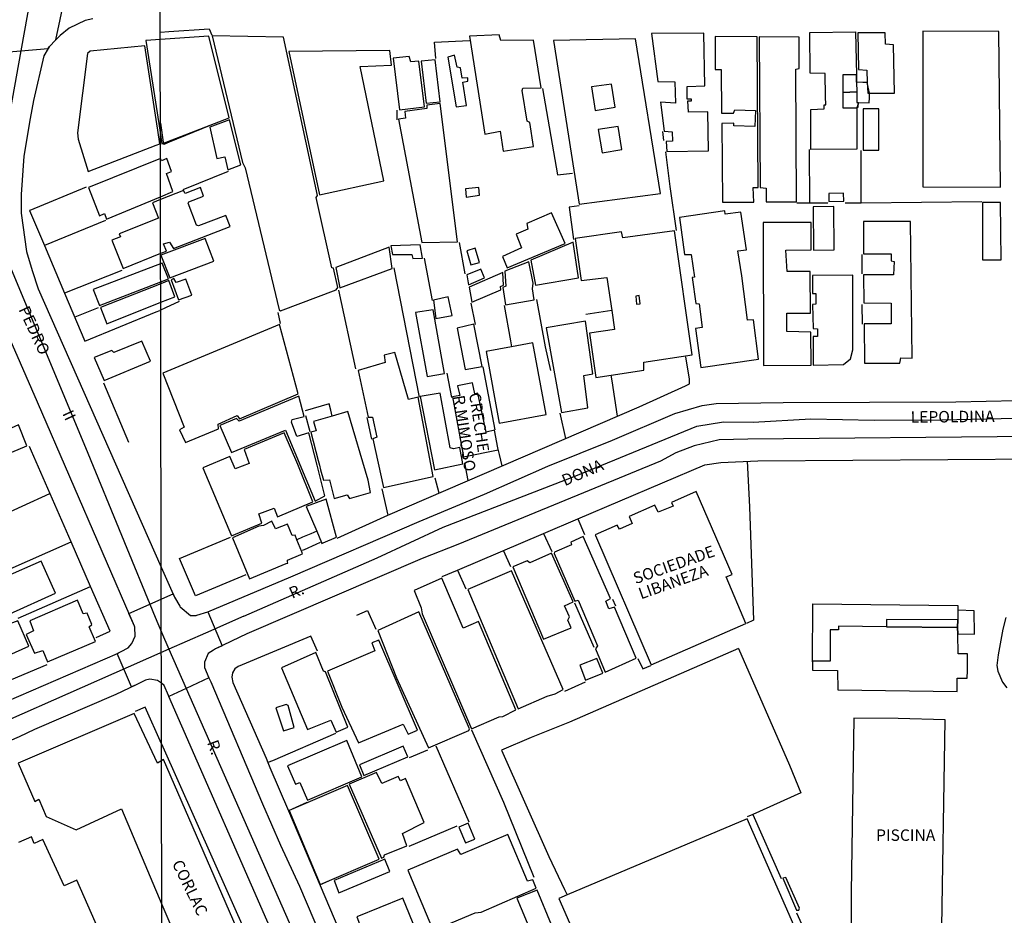
# Model space of a CAD drawing. Extents: x 180702 to 183122, y 1677048 to 1679825.
# Drawn here: x 181637 to 181852, y 1678901 to 1679096 of the extents above; entities that cross this region are included whole.
import ezdxf
from ezdxf.enums import TextEntityAlignment as Align

# ---------------------------------------------------------------- set-up
doc = ezdxf.new("R2010")
doc.units = 0
doc.header["$LTSCALE"] = 5
doc.header["$MEASUREMENT"] = 0
for name, color, linetype in [('V-CRUZAMENTO', 1, 'CONTINUOUS'), ('V-EDIFICACAO', 7, 'CONTINUOUS'), ('V-EDIFICACAO_IDENTIFICADA', 6, 'CONTINUOUS'), ('V-EIXO_DE_LOGRADOURO', 3, 'CONTINUOUS'), ('V-LOTE', 1, 'CONTINUOUS'), ('V-NOME_DOS_LOGRADOUROS', 7, 'CONTINUOUS'), ('V-QUADRA', 2, 'CONTINUOUS'), ('X-LIMITE_1000', 6, 'CONTINUOUS')]:
    doc.layers.add(name, color=color, linetype=linetype)
doc.styles.get("Standard").update_dxf_attribs({"font": 'ARIAL.TTF'})

msp = doc.modelspace()

# ---------------------------------------------------------------- linework, layer by layer
at = {"layer": 'V-CRUZAMENTO'}
msp.add_lwpolyline([(181631.46, 1679088.6), (181637.61, 1679089.1), (181643.57, 1679089.59), (181643.8, 1679090), (181645.23, 1679091.46), (181649.26, 1679110.26)], dxfattribs=at)
at = {"layer": 'V-CRUZAMENTO', "linetype": 'Continuous'}
msp.add_lwpolyline([(181658.634, 1678957.904), (181659.48, 1678958.33), (181661.04, 1678959.13), (181661.82, 1678960.07), (181662.52, 1678961.7), (181662.45, 1678963.67), (181662.35, 1678963.9), (181661.157, 1678966.657), (181670.782, 1678970.946), (181671.11, 1678970.21), (181672.22, 1678968.21), (181672.34, 1678968.11), (181674.6, 1678966.22), (181675.79, 1678966.22), (181675.95, 1678966.27), (181678.345, 1678966.989), (181681.459, 1678959.595), (181680.04, 1678958.91), (181679.58, 1678958.63), (181678.4, 1678957.93), (181677.59, 1678956.07), (181677.59, 1678954.86), (181678.59, 1678952.63), (181673.62, 1678950.3), (181669.89, 1678948.55), (181669.78, 1678948.8), (181668.84, 1678950.96), (181668.25, 1678951.48), (181667.36, 1678952.05), (181665.71, 1678952.36), (181665.71, 1678952.36), (181664.78, 1678952.12), (181662.75, 1678951.13), (181661.766, 1678950.653)], close=True, dxfattribs=at)
at = {"layer": 'V-EDIFICACAO'}
for points in [[(181819.54, 1679083.89), (181816.59, 1679083.85), (181816.59, 1679080.06), (181816.59, 1679076.71), (181819.57, 1679076.71), (181819.57, 1679067.68), (181809.56, 1679067.64), (181809.56, 1679076.35), (181812.51, 1679076.46), (181812.51, 1679077.37), (181812.83, 1679077.37), (181812.76, 1679079.19), (181812.69, 1679084.14), (181809.45, 1679084.21), (181809.37, 1679093.1), (181819.35, 1679093.25), (181819.54, 1679083.89), (181819.55, 1679082.94), (181819.56, 1679082.27), (181819.58, 1679080.21), (181819.61, 1679077.85), (181819.98, 1679077.84), (181822.31, 1679077.75), (181822.33, 1679078.88), (181822.34, 1679079.88), (181827.77, 1679079.92), (181827.59, 1679090.41), (181825.87, 1679090.52), (181825.8, 1679092.99), (181820.19, 1679092.99), (181819.83, 1679092.99), (181819.94, 1679085.05), (181821.79, 1679084.87), (181821.89, 1679082.22), (181820.89, 1679082.24), (181819.56, 1679082.27)], [(181833.96, 1679093.39), (181833.96, 1679059.48), (181850.86, 1679059.45), (181850.5, 1679093.28), (181833.96, 1679093.39)], [(181667.66, 1679073.31), (181668.352, 1679068.857), (181682.99, 1679074.51), (181678.558, 1679092.311), (181664.84, 1679091.37)], [(181706.26, 1679037.08), (181706.62, 1679037.56), (181705.71, 1679041.78), (181705.31, 1679041.89), (181701.96, 1679057.15), (181702.25, 1679057.63), (181694.79, 1679092.05), (181679.293, 1679092.373), (181685.86, 1679064.76), (181686.45, 1679063.64), (181693.88, 1679032.71), (181694.17, 1679032.53)], [(181735.33, 1679092.3), (181738.64, 1679070.99), (181741.99, 1679071.58), (181742.65, 1679067.28), (181749.24, 1679068.3), (181748.44, 1679073.47), (181747.86, 1679073.76), (181746.73, 1679080.46), (181746.94, 1679080.97), (181750.88, 1679081.01), (181749.24, 1679091.39), (181742.1, 1679091.35), (181741.74, 1679092.59), (181735.33, 1679092.3)], [(181753.57, 1679091.32), (181759.18, 1679055.73), (181776.85, 1679058.06), (181771.46, 1679091.68), (181753.57, 1679091.32)], [(181774.88, 1679092.85), (181776.27, 1679082.43), (181779.98, 1679082.32), (181780.16, 1679077.69), (181776.85, 1679077.95), (181777.69, 1679071.58), (181779.43, 1679071.5), (181779.51, 1679069.43), (181778.09, 1679069.35), (181778.27, 1679067.2), (181787.34, 1679067.31), (181787.19, 1679075.8), (181782.97, 1679075.76), (181782.79, 1679078.2), (181783.62, 1679078.24), (181783.62, 1679078.57), (181782.71, 1679078.61), (181782.71, 1679081.37), (181786.54, 1679081.45), (181786.32, 1679092.92), (181774.88, 1679092.85)], [(181788.79, 1679092.19), (181788.79, 1679085.05), (181790.07, 1679085.02), (181790.18, 1679075.51), (181792.73, 1679075.51), (181793.06, 1679076.24), (181797.54, 1679076.13), (181797.39, 1679072.6), (181792.8, 1679072.74), (181792.8, 1679073.32), (181790.25, 1679073.29), (181790.36, 1679056.13), (181797.17, 1679056.17), (181797.06, 1679059.34), (181798.16, 1679059.37), (181797.94, 1679092.12), (181788.79, 1679092.19)], [(181798.34, 1679092.12), (181798.59, 1679059.37), (181799.87, 1679059.19), (181799.87, 1679056.2), (181806.5, 1679056.24), (181806.31, 1679085.12), (181807.08, 1679085.23), (181807.08, 1679092.08), (181798.34, 1679092.12)], [(181667.43, 1679071.83), (181667.22, 1679073.2), (181664.63, 1679090.17), (181652.73, 1679089), (181652.15, 1679088.52), (181649.99, 1679071.26), (181650.14, 1679069.86), (181652.32, 1679062.84), (181667.08, 1679068.54), (181667.88, 1679068.85)], [(181695.99, 1679088.99), (181702.62, 1679057.77), (181716.68, 1679060.83), (181711.5, 1679085.71), (181718.35, 1679086), (181717.95, 1679089.17), (181695.99, 1679088.99)], [(181722.5, 1679086.69), (181722.18, 1679087.86), (181718.68, 1679087.49), (181720.06, 1679076.24), (181725.49, 1679076.93), (181724.29, 1679086.84), (181722.5, 1679086.69)], [(181724.76, 1679086.87), (181725.86, 1679077.73), (181728.88, 1679078.02), (181727.86, 1679087.13), (181724.76, 1679086.87)], [(181732.05, 1679088.18), (181730.59, 1679087.75), (181732.38, 1679076.89), (181734.67, 1679077.22), (181733.87, 1679082.28), (181734.96, 1679082.47), (181734.96, 1679083.19), (181733.69, 1679083.16), (181733.36, 1679085.38), (181732.59, 1679085.56), (181732.05, 1679088.18)], [(181761.84, 1679081.26), (181762.64, 1679076.13), (181766.98, 1679076.82), (181766.21, 1679081.88), (181761.84, 1679081.26)], [(181819.58, 1679080.21), (181816.59, 1679080.06)], [(181821.89, 1679082.22), (181821.98, 1679079.88), (181822.34, 1679079.88)], [(181726, 1679077.29), (181726, 1679076.53), (181721.19, 1679075.91), (181721.34, 1679074.45), (181719.81, 1679074.2), (181724.91, 1679047.35), (181732.67, 1679047.54), (181728.95, 1679077.62), (181726, 1679077.29)], [(181819.57, 1679076.71), (181819.93, 1679076.87), (181819.98, 1679077.84)], [(181820.99, 1679076.49), (181820.99, 1679067.5), (181824.42, 1679067.5), (181824.38, 1679076.49), (181820.99, 1679076.49)], [(181683.09, 1679074.09), (181678.8, 1679072.45), (181680.33, 1679065.64), (181682.04, 1679066), (181682.69, 1679063.23), (181685.54, 1679064.29), (181683.09, 1679074.09)], [(181763.34, 1679072.01), (181764.17, 1679066.91), (181768.47, 1679067.64), (181767.67, 1679072.63), (181763.34, 1679072.01)], [(181668.07, 1679057.33), (181670.75, 1679058.5), (181669.36, 1679062.4), (181670.46, 1679062.8), (181669.44, 1679065.7), (181668.26, 1679065.13), (181668.06, 1679065.69), (181652.38, 1679059.33), (181654.75, 1679053.22), (181655.87, 1679053.66), (181656.31, 1679052.46)], [(181668.09, 1679045.05), (181669.33, 1679045.5), (181668.68, 1679047.06), (181669.18, 1679047.26), (181669.98, 1679047.46), (181670.86, 1679046.04), (181683.2, 1679050.85), (181682.26, 1679053.29), (181676.32, 1679051.03), (181675.85, 1679051.18), (181674.06, 1679055.91), (181674.21, 1679056.24), (181677.41, 1679057.44), (181676.72, 1679059.34), (181673.44, 1679058.06), (181673.04, 1679058.68), (181668.07, 1679056.77), (181666.29, 1679056.05), (181667.64, 1679052.71), (181659.02, 1679049.25), (181659.37, 1679048.64), (181657.47, 1679047.9), (181659.89, 1679041.7)], [(181734.42, 1679059.05), (181734.6, 1679057.26), (181737.51, 1679057.7), (181737.33, 1679059.37), (181734.42, 1679059.05)], [(181813.49, 1679058.06), (181813.49, 1679056.31), (181816.77, 1679056.35), (181816.73, 1679058.1), (181813.49, 1679058.06)], [(181810.1, 1679055.15), (181810.14, 1679045.72), (181814.66, 1679045.75), (181814.62, 1679055.19), (181810.1, 1679055.15)], [(181846.93, 1679056.06), (181846.96, 1679043.64), (181851.04, 1679043.64), (181850.86, 1679056.1), (181846.93, 1679056.06)], [(181747.75, 1679051.51), (181748, 1679050.3), (181745.45, 1679049.21), (181746.65, 1679046.19), (181742.5, 1679044.37), (181743.52, 1679041.85), (181756.09, 1679047.17), (181753.14, 1679053.84), (181747.75, 1679051.51)], [(181781, 1679052.82), (181782.13, 1679044.77), (181783.55, 1679044.8), (181784.24, 1679039.85), (181783.73, 1679039.78), (181784.53, 1679034.13), (181785.3, 1679034.02), (181785.92, 1679028.89), (181784.46, 1679028.67), (181785.63, 1679020.18), (181798.19, 1679022), (181797.1, 1679030.53), (181795.82, 1679030.45), (181794.59, 1679040.11), (181793.68, 1679045.57), (181795.61, 1679045.82), (181794.37, 1679053.98), (181790.98, 1679053.55), (181790.91, 1679054.27), (181781, 1679052.82)], [(181799.21, 1679051.72), (181799.28, 1679020.62), (181809.63, 1679020.69), (181809.59, 1679027.87), (181804.35, 1679027.98), (181804.38, 1679032.02), (181809.52, 1679031.98), (181809.48, 1679041.05), (181804.42, 1679041.09), (181804.17, 1679045.68), (181809.67, 1679045.75), (181809.67, 1679051.76), (181799.21, 1679051.72)], [(181828.64, 1679021.13), (181828.93, 1679021.13), (181829.01, 1679021.5), (181829.19, 1679022.26), (181831.63, 1679022.22), (181831.3, 1679051.98), (181821.03, 1679051.94), (181821.07, 1679044.95), (181827.08, 1679044.95), (181827.08, 1679043.38), (181827.73, 1679043.27), (181827.62, 1679040.36), (181821.07, 1679040.36), (181821.1, 1679034.28), (181827.11, 1679034.21), (181827.11, 1679029.69), (181821.18, 1679029.65), (181821.25, 1679021.09)], [(181668.69, 1679044.83), (181668.12, 1679044.62), (181670.09, 1679039.71), (181679.63, 1679043.31), (181677.78, 1679048.26)], [(181766.26, 1679032.57), (181766.87, 1679028.45), (181761.4, 1679027.65), (181762.79, 1679018.03), (181766.13, 1679018.52), (181773.24, 1679019.56), (181773.21, 1679021.35), (181783.8, 1679022.91), (181779.91, 1679049.94), (181768.65, 1679048.41), (181768.4, 1679049.69), (181758.31, 1679048.23), (181759.62, 1679039.12), (181765.19, 1679039.78)], [(181706.22, 1679041.96), (181707.1, 1679037.48), (181718.5, 1679041.74), (181717.81, 1679046.33), (181706.22, 1679041.96)], [(181718.21, 1679046.66), (181718.57, 1679044.77), (181722.76, 1679044.8), (181722.94, 1679043.89), (181725.09, 1679044), (181724.54, 1679046.88), (181718.21, 1679046.66)], [(181736.56, 1679046.12), (181734.71, 1679045.57), (181735.58, 1679042.51), (181737.51, 1679043.02), (181736.56, 1679046.12)], [(181748.62, 1679043.57), (181749.64, 1679038.07), (181759.04, 1679039.67), (181757.87, 1679047.46), (181748.62, 1679043.57)], [(181668.1, 1679038.82), (181669.77, 1679039.48), (181668.37, 1679042.89), (181653.38, 1679037.15), (181654.76, 1679033.65)], [(181734.71, 1679040.36), (181735.07, 1679038.14), (181738.57, 1679039.67), (181737.8, 1679041.6), (181734.71, 1679040.36)], [(181743.01, 1679041.16), (181743.23, 1679037.85), (181742.54, 1679037.59), (181743.12, 1679033.8), (181749.39, 1679034.93), (181748.98, 1679037.3), (181749.13, 1679038.54), (181748.22, 1679043.2), (181743.01, 1679041.16)], [(181671.44, 1679038.69), (181670.97, 1679039.52), (181670.35, 1679039.27), (181671.95, 1679034.93), (181674.83, 1679035.95), (181673.55, 1679039.38), (181671.44, 1679038.69)], [(181735.25, 1679037.67), (181735.84, 1679034.42), (181742.1, 1679037.08), (181742.03, 1679037.81), (181742.72, 1679038.1), (181742.57, 1679040.87), (181735.25, 1679037.67)], [(181809.96, 1679040.18), (181809.99, 1679036.28), (181810.69, 1679036.25), (181810.69, 1679033.95), (181809.99, 1679033.91), (181810.1, 1679028.67), (181811.05, 1679028.6), (181811.05, 1679026.92), (181810.1, 1679026.92), (181810.07, 1679020.69), (181816.73, 1679020.84), (181818.26, 1679022.08), (181818.77, 1679024.04), (181818.73, 1679040.25), (181809.96, 1679040.18)], [(181668.11, 1679034.4), (181671.18, 1679035.55), (181669.88, 1679039.12), (181668.1, 1679038.36), (181654.97, 1679033.24), (181656.35, 1679029.7)], [(181771.49, 1679035.7), (181771.68, 1679033.99), (181772.44, 1679034.02), (181772.26, 1679035.81), (181771.49, 1679035.7)], [(181723.52, 1679032.13), (181726.11, 1679018.22), (181729.83, 1679018.87), (181727.42, 1679032.75), (181723.52, 1679032.13)], [(181668.53, 1679018.91), (181673.22, 1679007.22), (181672.2, 1679006.63), (181673.48, 1679003.86), (181680.69, 1679006.85), (181680.58, 1679007.83), (181684.73, 1679009.73), (181685.24, 1679009), (181697.99, 1679014.43), (181693.91, 1679029.51), (181668.53, 1679018.91)], [(181752.01, 1679028.81), (181755.29, 1679010.38), (181761.08, 1679011.4), (181760.17, 1679018.4), (181762.13, 1679018.8), (181760.57, 1679030.24), (181752.01, 1679028.81)], [(181657.47, 1679023.88), (181653.6, 1679022.32), (181655.75, 1679017.31), (181665.88, 1679021.53), (181664.01, 1679025.94), (181657.92, 1679023.44), (181657.47, 1679023.88)], [(181744.45, 1679024.69), (181738.9, 1679023.64), (181741.77, 1679008.05), (181752.01, 1679009.95), (181749.09, 1679025.57)], [(181716.97, 1679021.24), (181711.1, 1679019.53), (181713.25, 1679009.4), (181714.2, 1679009.4), (181715.11, 1679005.03), (181714.27, 1679004.63), (181716.6, 1678994.07), (181727.42, 1678996.47), (181724.14, 1679013.74), (181721.99, 1679013.19), (181719.04, 1679023.46), (181716.71, 1679022.84), (181716.97, 1679021.24)], [(181701.74, 1678991.11), (181703.84, 1678992.24), (181702.12, 1678998.92), (181700.32, 1679005.94), (181697.7, 1679005.18), (181696.53, 1679008.31), (181696.68, 1679008.82), (181699.3, 1679009.51), (181698.17, 1679013.92), (181685.17, 1679008.49), (181684.62, 1679009.07), (181680.98, 1679007.54), (181683.5, 1679001.64), (181695.22, 1679006.52)], [(181728.92, 1679014.61), (181724.58, 1679013.84), (181727.68, 1678997.93), (181733.87, 1678999.24), (181733.18, 1679002.74), (181731.79, 1679002.48), (181731.06, 1679002.66), (181728.92, 1679014.61)], [(181702.38, 1678999.92), (181702.627, 1678998.948), (181702.9, 1678997.92), (181703.49, 1678995.67), (181704.84, 1678995.71), (181705.86, 1678991.63), (181708.66, 1678992.43), (181709.17, 1678991.66), (181713.73, 1678992.97), (181713.22, 1678995.67), (181708.85, 1679010.57), (181705.44, 1679009.61), (181701.31, 1679008.45), (181701.89, 1679006.41), (181700.76, 1679006.09)], [(181632.39, 1679005.57), (181634.3, 1679001.14), (181638.98, 1679003.1), (181637.11, 1679007.71), (181632.39, 1679005.57)], [(181690.12, 1678986.31), (181689.47, 1678988.35), (181692.75, 1678989.59), (181693.48, 1678987.69), (181701.23, 1678990.97), (181697.94, 1678999.05), (181694.97, 1679005.98), (181686.26, 1679002.33), (181687.36, 1678999.31), (181684.33, 1678998.11), (181683.13, 1679000.81), (181677.23, 1678998.33), (181683.5, 1678983.5)], [(181702.06, 1678984.52), (181703.08, 1678982.1), (181703.16, 1678981.9), (181703.42, 1678982.01), (181706.33, 1678983.25), (181704.07, 1678991.52), (181699.78, 1678989.95)], [(181695.43, 1678977.48), (181695.73, 1678977.6), (181695.7, 1678977.84), (181695.66, 1678978.26), (181698.62, 1678979.49), (181698.98, 1678979.64), (181698.82, 1678980.03), (181697.73, 1678982.7), (181697.34, 1678983.65), (181696.68, 1678983.61), (181695.66, 1678986.05), (181693.11, 1678985.03), (181692.24, 1678986.71), (181690.49, 1678985.8), (181689.43, 1678985.62), (181683.68, 1678983.07), (181687.43, 1678974.18)], [(181760.02, 1678983.36), (181757.33, 1678982.19), (181757.47, 1678981.57), (181753.83, 1678980.01), (181753.72, 1678979.68), (181758.24, 1678969.34), (181758.93, 1678969.52), (181763.15, 1678959.61), (181762.75, 1678958.95), (181764.83, 1678953.86), (181771.57, 1678956.88), (181766.83, 1678968.02), (181765.63, 1678967.62), (181764.97, 1678969.34), (181765.99, 1678969.92), (181760.02, 1678983.36)], [(181748.4, 1678977.68), (181747.82, 1678978.08), (181744.76, 1678976.77), (181751.39, 1678961.07), (181757.4, 1678963.51), (181756.67, 1678965.18), (181757.07, 1678965.91), (181756.01, 1678968.28), (181757.84, 1678969.19), (181753.14, 1678979.75), (181748.4, 1678977.68)], [(181634.18, 1678974.55), (181633.67, 1678975.27), (181631.84, 1678974.43), (181632.33, 1678972.95), (181630.65, 1678972.17), (181632.69, 1678967.52), (181634.35, 1678968.24), (181635.22, 1678966.53), (181645.21, 1678971.05), (181642.09, 1678978), (181634.18, 1678974.55)], [(181744.43, 1678975.89), (181734.92, 1678971.89), (181745.89, 1678945.88), (181752.19, 1678948.65), (181753.97, 1678949.12), (181755.69, 1678950.1), (181744.43, 1678975.89)], [(181733.94, 1678963.44), (181729.28, 1678974.29), (181723.27, 1678971.63), (181724.8, 1678967.88), (181724.98, 1678966.53), (181735.73, 1678941.51), (181741.74, 1678944.13), (181742.57, 1678944.2), (181745.41, 1678945.66), (181737.29, 1678964.86), (181733.94, 1678963.44)], [(181639.58, 1678965.03), (181640.4, 1678962.86), (181638.79, 1678962.07), (181640.6, 1678957.97), (181642.43, 1678958.61), (181643.48, 1678956.11), (181653.86, 1678960.53), (181652.51, 1678963.74), (181653.11, 1678964.24), (181652.1, 1678966.67), (181651.23, 1678966.58), (181649.97, 1678969.55), (181639.58, 1678965.03)], [(181724.29, 1678966.97), (181715.33, 1678962.93), (181719.41, 1678952.65), (181726.37, 1678937.39), (181735.14, 1678941.18), (181735.29, 1678941.51), (181724.29, 1678966.97)], [(181634.47, 1678964.09), (181634.78, 1678962.81), (181631.59, 1678961.42), (181633.59, 1678956.94), (181639.41, 1678959.5), (181637, 1678965.06), (181634.47, 1678964.09)], [(181704.37, 1678954.07), (181707.5, 1678946.24), (181711.14, 1678938.45), (181720.87, 1678942.56), (181721.96, 1678940.34), (181723.96, 1678941.22), (181715.58, 1678960.85), (181714.02, 1678960.23), (181714.67, 1678958.52), (181704.37, 1678954.07)], [(181701.85, 1678958.15), (181694.35, 1678954.8), (181700.07, 1678941.36), (181705.13, 1678943.4), (181706.3, 1678940.78), (181708.85, 1678941.87), (181703.93, 1678953.93), (181703.53, 1678954.07), (181701.85, 1678958.15)], [(181759.29, 1678955.39), (181760.57, 1678952.11), (181764.32, 1678953.64), (181763.04, 1678956.81), (181759.29, 1678955.39)], [(181695.41, 1678946.86), (181693.18, 1678946.13), (181694.82, 1678941.11), (181697.12, 1678941.8), (181695.81, 1678946.57), (181695.41, 1678946.86)], [(181818.36, 1678894.29), (181819.35, 1678894.27), (181838.07, 1678893.89), (181838.8, 1678943.51), (181828.57, 1678943.81), (181818.96, 1678943.88), (181818.38, 1678905.96), (181818.36, 1678895.29), (181818.36, 1678894.29)], [(181695.66, 1678933.46), (181697.41, 1678929.45), (181698.39, 1678929.85), (181700.03, 1678925.99), (181711.87, 1678931.09), (181708.63, 1678939), (181695.66, 1678933.46)], [(181711.36, 1678933.71), (181712.27, 1678931.38), (181721.85, 1678935.43), (181720.83, 1678937.79), (181711.36, 1678933.71)], [(181716.2, 1678929.63), (181715.04, 1678932.04), (181709.14, 1678929.49), (181716.13, 1678913.39), (181716.68, 1678913.57), (181716.82, 1678914.12), (181721.63, 1678916.08), (181720.72, 1678918.78), (181725.42, 1678921.11), (181721.34, 1678930.69), (181720.25, 1678930.22), (181719.74, 1678931.13), (181716.2, 1678929.63)], [(181696.02, 1678923.73), (181702.8, 1678907.67), (181715.66, 1678913.17), (181708.74, 1678929.2), (181696.02, 1678923.73)], [(181756.53, 1678905.37), (181754.74, 1678904.61), (181767.71, 1678874.89), (181808.54, 1678892.85), (181795.75, 1678921.95)], [(181732.96, 1678920.13), (181734.45, 1678916.74), (181736.45, 1678917.54), (181735, 1678920.97), (181732.96, 1678920.13)], [(181743.63, 1678918.53), (181733.43, 1678914.19), (181732.7, 1678915.32), (181721.89, 1678910.8), (181727.39, 1678897.65), (181736.56, 1678901.48), (181737.84, 1678901.62), (181749.79, 1678906.83), (181749.09, 1678908.65), (181747.93, 1678908.36), (181743.63, 1678918.53)], [(181705.82, 1678908.51), (181706.84, 1678905.85), (181717.95, 1678910.51), (181716.86, 1678913.17), (181705.82, 1678908.51)], [(181804.17, 1678909.2), (181803.51, 1678909.02), (181806.46, 1678902.06), (181806.97, 1678902.06), (181807.15, 1678902.46), (181804.17, 1678909.2)], [(181710.81, 1678900.6), (181712.01, 1678897.33), (181711.36, 1678896.93), (181712.93, 1678893.14), (181723.71, 1678897.58), (181720.76, 1678904.68), (181710.81, 1678900.6)], [(181745.63, 1678904.65), (181748.8, 1678897.04), (181753.17, 1678898.86), (181750.04, 1678906.43), (181745.63, 1678904.65)]]:
    msp.add_lwpolyline(points, close=True, dxfattribs=at)
msp.add_lwpolyline([(181852.03, 1678965.79), (181851.35, 1678963.21), (181850.36, 1678957.61), (181850.11, 1678955.28), (181850.3, 1678954.09), (181851.28, 1678951.67), (181852.27, 1678950.44)], dxfattribs=at)
at = {"layer": 'V-EDIFICACAO_IDENTIFICADA'}
for points in [[(181731.51, 1679031.5), (181730.66, 1679035.58), (181727.44, 1679034.84), (181727.97, 1679030.82), (181731.51, 1679031.5)], [(181738.04, 1679020.37), (181736.27, 1679029.62), (181732.65, 1679028.71), (181734.33, 1679019.74), (181738.04, 1679020.37)], [(181741.53, 1679002.28), (181741.46, 1679002.69), (181740.76, 1679006.53), (181738.94, 1679006.1), (181737.12, 1679014.61), (181736.49, 1679014.44), (181735.93, 1679016.87), (181732.71, 1679016.17), (181733.2, 1679014.09), (181731.6, 1679013.76), (181733.97, 1679000.71), (181741.53, 1679002.28)], [(181774.81, 1678955.48), (181795.44, 1678964.42), (181791.14, 1678974.6), (181792.45, 1678975.11), (181784.66, 1678993.17), (181779.26, 1678990.79), (181779.63, 1678990.02), (181776.33, 1678988.69), (181775.67, 1678990.2), (181770.06, 1678987.74), (181770.68, 1678986.2), (181767.96, 1678984.97), (181767.47, 1678985.87), (181762.64, 1678983.77), (181762.74, 1678983.63), (181774.81, 1678955.48)], [(181841.56, 1678962.18), (181845.2, 1678962.13), (181845.15, 1678967.24), (181841.62, 1678967.32), (181841.61, 1678966.75), (181841.58, 1678965.27), (181841.54, 1678963.58), (181841.56, 1678962.18)], [(181841.54, 1678963.58), (181841.58, 1678965.27), (181826.03, 1678965.34), (181826.07, 1678963.76), (181841.54, 1678963.58)], [(181815.46, 1678949.98), (181841.45, 1678949.62), (181841.47, 1678952.59), (181843.59, 1678952.59), (181843.67, 1678954.19), (181843.69, 1678957.88), (181841.64, 1678957.84), (181841.56, 1678962.18), (181841.54, 1678963.58), (181826.07, 1678963.76), (181815.63, 1678963.87), (181815.6, 1678963.05), (181813.8, 1678963.08), (181813.82, 1678956.24), (181809.96, 1678956.24), (181809.94, 1678954.3), (181815.42, 1678954.22), (181815.46, 1678949.98)], [(181649.68, 1678919.52), (181659.52, 1678924.09), (181668.32, 1678903.27), (181675.84, 1678885.88), (181679.48, 1678887.44), (181680.32, 1678885.36), (181688.57, 1678889.09), (181668.68, 1678934.82), (181667.37, 1678934.08), (181662.34, 1678944.88), (181637.06, 1678934.07), (181640.71, 1678925.68), (181641.59, 1678926.2), (181643.14, 1678922.42), (181649.68, 1678919.52)]]:
    msp.add_lwpolyline(points, close=True, dxfattribs=at)
msp.add_lwpolyline([(181658.32, 1678889.29), (181649.84, 1678908.56), (181647.09, 1678907.38), (181642.44, 1678917.44), (181640.51, 1678916.6), (181639.96, 1678918.03), (181637.14, 1678916.8)], dxfattribs=at)
at = {"layer": 'V-EIXO_DE_LOGRADOURO'}
for points in [[(181643.37, 1679118.67), (181640.53, 1679105.3), (181637.61, 1679089.1)], [(181637.61, 1679089.1), (181632.44, 1679060.37), (181632.81, 1679048.05), (181652.24, 1679001.5), (181666.89, 1678965.81)], [(181686.2, 1678966.07), (181715.2, 1678978.78), (181729.6, 1678985.42), (181758.47, 1678996.62), (181784.76, 1679007.38), (181790.56, 1679008.38), (181797.06, 1679008.29), (181809.57, 1679009.03), (181823.41, 1679008.73), (181838.16, 1679008.77), (181863.83, 1679009.36)], [(181666.89, 1678965.81), (181668.23, 1678962.55)], [(181686.2, 1678966.07), (181677.81, 1678962.36)], [(181668.23, 1678962.55), (181669.86, 1678958.85)], [(181677.81, 1678962.36), (181669.86, 1678958.85)], [(181669.86, 1678958.85), (181661.02, 1678954.95)], [(181669.86, 1678958.85), (181673.62, 1678950.3)], [(181661.02, 1678954.95), (181569, 1678914.31)], [(181673.62, 1678950.3), (181711.82, 1678863.58), (181718.56, 1678847.78)]]:
    msp.add_lwpolyline(points, dxfattribs=at)
at = {"layer": 'V-LOTE'}
for points in [[(181668.01, 1679093.19), (181669.83, 1679093.31)], [(181669.83, 1679093.31), (181678.64, 1679093.89)], [(181678.64, 1679093.89), (181679.2, 1679092.5)], [(181727.65, 1679091.01), (181735.28, 1679091.35)], [(181728, 1679087.44), (181727.65, 1679091.01)], [(181751.17, 1679080.92), (181754.48, 1679062.14)], [(181719.46, 1679076.17), (181719.46, 1679074.08)], [(181668.74, 1679068.73), (181668.08, 1679073.34)], [(181678.64, 1679072.75), (181669.95, 1679069.22)], [(181777.59, 1679069.55), (181777.38, 1679071.51)], [(181669.95, 1679069.22), (181668.74, 1679068.73)], [(181809.35, 1679056.01), (181809.28, 1679067.6)], [(181820.55, 1679056.02), (181820.55, 1679057.05), (181820.58, 1679067.39)], [(181780.36, 1679050.02), (181778.96, 1679059.59), (181778.05, 1679067.09)], [(181672.95, 1679058.95), (181682.82, 1679062.91)], [(181754.48, 1679062.14), (181757.75, 1679062.49)], [(181651.89, 1679059.4), (181639.57, 1679054.34)], [(181759.15, 1679055.36), (181756.98, 1679055.1), (181757.96, 1679048.06)], [(181806.55, 1679056.01), (181809.35, 1679056.01)], [(181809.35, 1679056.01), (181813.31, 1679056.01)], [(181817.08, 1679055.98), (181820.55, 1679056.02)], [(181820.55, 1679056.02), (181846.78, 1679056.34)], [(181639.57, 1679054.34), (181639.56, 1679054.34), (181642.78, 1679046.73)], [(181656.05, 1679052.16), (181642.79, 1679046.73)], [(181642.79, 1679046.73), (181642.78, 1679046.73)], [(181642.78, 1679046.73), (181647.16, 1679036.38)], [(181733.02, 1679047.4), (181734.28, 1679040.56)], [(181725.43, 1679043.94), (181727.18, 1679034.75)], [(181820.71, 1679044.79), (181820.71, 1679040.53)], [(181718.84, 1679041.85), (181724.31, 1679013.74)], [(181659.63, 1679041.28), (181647.17, 1679036.38)], [(181647.17, 1679036.38), (181647.16, 1679036.38)], [(181647.16, 1679036.38), (181651.59, 1679025.92)], [(181706.81, 1679037.04), (181710.52, 1679019.91)], [(181654.5, 1679033.15), (181649.39, 1679031.12)], [(181672.14, 1679034.55), (181669.11, 1679033.14), (181667.91, 1679032.59)], [(181735.58, 1679034.15), (181736.53, 1679029.53)], [(181742.86, 1679033.66), (181744.22, 1679025.99)], [(181749.86, 1679034.99), (181751.79, 1679024.69), (181752.95, 1679019.54)], [(181820.71, 1679033.92), (181820.78, 1679029.58)], [(181651.59, 1679025.92), (181667.11, 1679032.26), (181667.91, 1679032.59)], [(181694.17, 1679029.72), (181693.68, 1679032.16)], [(181766.26, 1679032.57), (181760.64, 1679031.69)], [(181744.22, 1679025.99), (181744.45, 1679024.69)], [(181783.21, 1679016.59), (181783.17, 1679017.66), (181782.36, 1679022.47)], [(181738.17, 1679020.34), (181740.81, 1679006.63)], [(181730.34, 1679018.91), (181731.39, 1679013.65)], [(181767.48, 1679009.6), (181766.32, 1679017.26), (181766.13, 1679018.52)], [(181655.63, 1679016.82), (181661.05, 1679003.9)], [(181706.52, 1678983.06), (181717.55, 1678988.02), (181772.24, 1679011.6), (181782.34, 1679016.19), (181783.21, 1679016.59)], [(181705.1, 1679010.88), (181704.74, 1679012.23), (181699.52, 1679010.75)], [(181699.59, 1679009.72), (181700.57, 1679006.27)], [(181705.44, 1679009.61), (181705.1, 1679010.88)], [(181756.24, 1679004.75), (181755.05, 1679010.27)], [(181714.02, 1679004.54), (181713, 1679009.32)], [(181648.59, 1678982.26), (181639.97, 1679001.99), (181639.52, 1679003.01)], [(181741.81, 1679001.21), (181741.46, 1679002.69)], [(181742.41, 1678998.78), (181741.81, 1679001.21)], [(181735, 1678995.56), (181734.28, 1678999.43)], [(181758.87, 1678987.2), (181786.53, 1678998.96)], [(181786.53, 1678998.96), (181789.97, 1678999.51), (181798.08, 1678999.88), (181860.06, 1679000.3)], [(181795.71, 1678999.77), (181796.21, 1678989.85), (181797.08, 1678965.16), (181795.61, 1678964.43)], [(181728.7, 1678992.85), (181727.86, 1678996.11)], [(181631.81, 1678987.27), (181643.99, 1678992.77)], [(181717.59, 1678988.04), (181716.26, 1678993.73)], [(181751.42, 1678984.03), (181758.87, 1678987.2)], [(181758.87, 1678987.2), (181760.35, 1678983.8)], [(181700.8, 1678983.99), (181698.98, 1678983.23)], [(181702.06, 1678984.52), (181700.8, 1678983.99)], [(181732.71, 1678976.08), (181751.42, 1678984.03)], [(181751.42, 1678984.03), (181753.2, 1678980.09)], [(181634, 1678975.74), (181648.59, 1678982.26)], [(181652.84, 1678972.53), (181648.59, 1678982.26)], [(181672.17, 1678978.59), (181683.27, 1678983.25)], [(181698.98, 1678983.23), (181697.73, 1678982.7)], [(181698.96, 1678980.41), (181699.37, 1678980.59), (181701.9, 1678981.72), (181702.88, 1678982.15)], [(181742.68, 1678980.3), (181744.22, 1678976.83)], [(181675.67, 1678970.51), (181672.17, 1678978.59)], [(181729.38, 1678974.72), (181732.71, 1678976.08)], [(181732.71, 1678976.08), (181734.52, 1678971.97)], [(181686.59, 1678975.04), (181675.67, 1678970.51)], [(181637.08, 1678965.59), (181652.84, 1678972.53)], [(181657.11, 1678962.75), (181652.84, 1678972.53)], [(181758.17, 1678968.95), (181762.39, 1678959.28)], [(181766.44, 1678969.77), (181767.07, 1678968.28)], [(181710.77, 1678966.25), (181713.09, 1678967.29)], [(181713.09, 1678967.29), (181714.88, 1678963.21)], [(181809.94, 1678956.08), (181810.05, 1678968.72), (181841.61, 1678968.38), (181841.61, 1678968.17), (181841.61, 1678966.75)], [(181654.03, 1678961.41), (181657.11, 1678962.75)], [(181700.8, 1678961.72), (181684.96, 1678955.1), (181684.21, 1678954.6), (181683.69, 1678953.74), (181683.6, 1678952.8), (181683.78, 1678951.58), (181691.01, 1678935.11), (181691.41, 1678934.2)], [(181702.21, 1678958.43), (181700.8, 1678961.72)], [(181793.82, 1678959.04), (181757.09, 1678943), (181748.69, 1678939.63), (181742.3, 1678936.86), (181752.56, 1678913.75), (181755.96, 1678906.58)], [(181793.82, 1678959.04), (181804.98, 1678933.59), (181807.43, 1678927.61), (181796.99, 1678922.9)], [(181771.96, 1678956.85), (181773.03, 1678954.57), (181774.77, 1678955.33)], [(181635.59, 1678952.23), (181643.34, 1678955.55)], [(181760.46, 1678951.69), (181755.99, 1678949.68)], [(181668.27, 1678938.26), (181664.71, 1678946.24), (181662.55, 1678945.29)], [(181749.37, 1678909.15), (181742.75, 1678925.5), (181735.82, 1678941.24)], [(181706.12, 1678940.48), (181692.45, 1678934.54), (181691.41, 1678934.2)], [(181668.27, 1678938.26), (181690.46, 1678888.42), (181708.18, 1678847.83), (181708.63, 1678846.42), (181708.3, 1678844.33), (181707.42, 1678843.11), (181678.32, 1678830.39)], [(181726.18, 1678936.9), (181722.2, 1678935.21)], [(181727.98, 1678937.8), (181735.18, 1678921.32)], [(181691.41, 1678934.2), (181691.87, 1678933.11), (181695.88, 1678923.69)], [(181699.93, 1678925.52), (181695.88, 1678923.69)], [(181695.88, 1678923.69), (181711.75, 1678886.38)], [(181796.99, 1678922.9), (181795.75, 1678922.34)], [(181796.99, 1678922.9), (181803.15, 1678908.94)], [(181732.54, 1678920.36), (181722.08, 1678915.9)], [(181705.27, 1678908.68), (181702.77, 1678907.54)], [(181755.96, 1678906.58), (181756.53, 1678905.37)], [(181806.46, 1678901.46), (181809.58, 1678894.57), (181809.38, 1678893.02)]]:
    msp.add_lwpolyline(points, dxfattribs=at)
at = {"layer": 'V-QUADRA'}
for points in [[(181653.3, 1679096.04), (181651.63, 1679095.68), (181648.19, 1679094.03), (181646.19, 1679092.44), (181645.23, 1679091.46), (181643.8, 1679090), (181643.57, 1679089.59), (181642.68, 1679088.02), (181640.4, 1679078.31), (181639.64, 1679074.34), (181638.33, 1679066.17), (181637.68, 1679057.84), (181637.7, 1679053.73), (181638.89, 1679045.44), (181640.08, 1679041.26), (181641.42, 1679037.32), (181668.2, 1678976.74), (181668.2, 1678976.74), (181671.11, 1678970.21), (181672.22, 1678968.21), (181672.34, 1678968.11), (181674.6, 1678966.22), (181675.79, 1678966.22), (181675.95, 1678966.27), (181678.37, 1678967), (181696.39, 1678974.59), (181724.33, 1678986.65), (181738.58, 1678992.59), (181752.34, 1678998.7), (181766.45, 1679004.38), (181780, 1679010.15), (181785.94, 1679011.93), (181789.01, 1679012.36), (181803.55, 1679012.58), (181841.15, 1679012.71), (181867.55, 1679013.31)], [(181575.4, 1678921.95), (181658.67, 1678957.92), (181659.48, 1678958.33), (181661.04, 1678959.13), (181661.82, 1678960.07), (181662.52, 1678961.7), (181662.45, 1678963.67), (181662.35, 1678963.9), (181641.25, 1679012.66), (181624.13, 1679051.7)], [(181857.93, 1679005.19), (181795.91, 1679004.61), (181789.62, 1679004.41), (181784.17, 1679003.13), (181780.19, 1679001.59), (181776.9, 1678999.81), (181732.77, 1678981.65), (181725.01, 1678978.59), (181686.82, 1678962.18), (181680.04, 1678958.91), (181679.58, 1678958.63), (181678.4, 1678957.93), (181677.59, 1678956.07), (181677.59, 1678954.86), (181678.59, 1678952.63), (181678.97, 1678951.78), (181690.21, 1678925.22), (181694.16, 1678916.18), (181698.28, 1678907.27), (181721.47, 1678852.95)], [(181693.99, 1678893.45), (181669.89, 1678948.55), (181669.78, 1678948.8), (181668.84, 1678950.96), (181668.25, 1678951.48), (181667.36, 1678952.05), (181665.71, 1678952.36), (181664.78, 1678952.12), (181662.75, 1678951.13), (181658.29, 1678948.97), (181640.62, 1678941.36), (181637.28, 1678939.79), (181580.07, 1678914.98), (181571.43, 1678911.41), (181570.89, 1678910.9), (181570.39, 1678910.43), (181569.91, 1678909.45), (181569.84, 1678907.71), (181570.3, 1678906.68), (181576.29, 1678893.1)]]:
    msp.add_lwpolyline(points, dxfattribs=at)
at = {"layer": 'X-LIMITE_1000', "linetype": 'Continuous'}
msp.add_line((181671.404, 1677051.65), (181666.804, 1679823.04), dxfattribs=at)

# ---------------------------------------------------------------- texts
at = {"layer": 'V-NOME_DOS_LOGRADOUROS'}
for s, rotation, p in [('PEDRO', 294.8637, (181640.296, 1679028.128)), ('II', 294.8637, (181647.878, 1679009.649)), ('LEPOLDINA', 0.52479, (181840.458, 1679009.157)), ('DONA', 22.98101, (181760.014, 1678997.015)), ('R.', 23.3852, (181697.762, 1678971.258)), ('R.', 290.24962, (181679.548, 1678937.407)), ('CORLAC', 296.10819, (181674.159, 1678906.831))]:
    msp.add_text(s, height=2.5, rotation=rotation, dxfattribs=at).set_placement(p, align=Align.MIDDLE)
for s, rotation, p in [('R.MIMOSO', 278.63309, (181731.72, 1679013.95)), ('CRECHE', 278.63309, (181735.19, 1679014.48)), ('SOCIEDADE', 19.44004, (181771.46, 1678973)), ('LIBANEZA', 19.44004, (181772.62, 1678969.69))]:
    msp.add_text(s, height=2.5, rotation=rotation, dxfattribs=at).set_placement(p)
msp.add_text('PISCINA', height=2.5, dxfattribs=at).set_placement((181823.79, 1678917.14))

doc.saveas('drawing.dxf')
